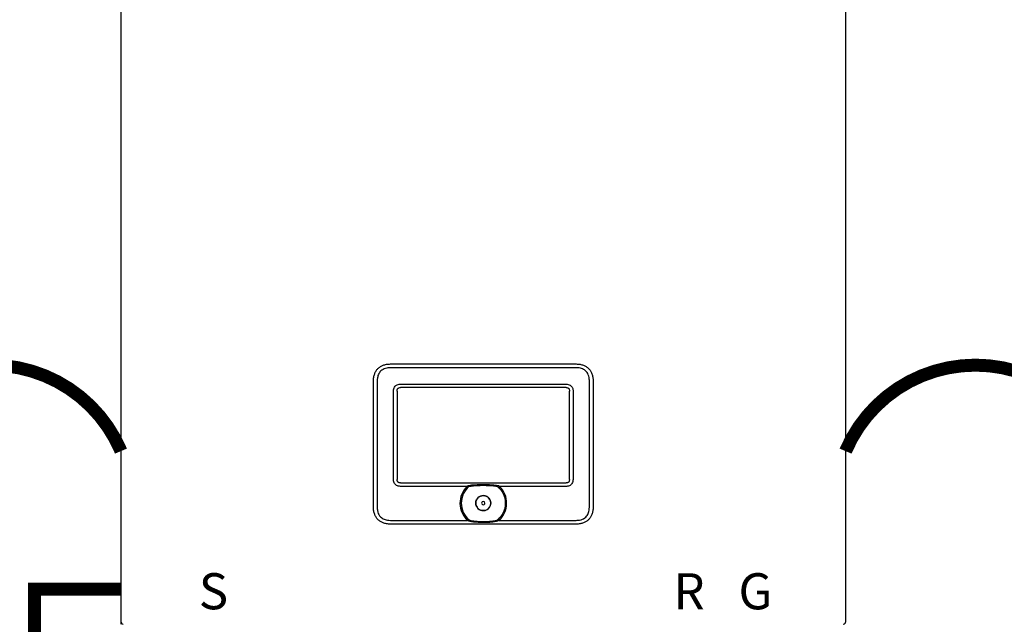
# Model space of a CAD drawing. Units: inches. Extents: x -173 to 150, y -51 to 172.
# Drawn here: x 6 to 41, y 35 to 56 of the extents above; entities that cross this region are included whole.
import ezdxf
from ezdxf.enums import TextEntityAlignment as Align

# ---------------------------------------------------------------- set-up
doc = ezdxf.new("R2010")
doc.units = ezdxf.units.IN
doc.header["$MEASUREMENT"] = 0
doc.linetypes.add('DASHED', pattern=[0.75, 0.5, -0.25])
doc.linetypes.add('DOTX2', pattern=[0.5, 0, -0.5])
doc.styles.add('Navien', font='arial.ttf')

# ---------------------------------------------------------------- blocks, each defined once
blk = doc.blocks.new('NFB-C')
for p, q in [((-3.202, 1.62), (-3.202, 34.234)), ((21.898, 34.234), (21.898, 1.62)), ((6.13, 10.565), (12.565, 10.565)), ((12.565, 10.435), (6.13, 10.435)), ((5.543, 9.977), (5.542, 9.977)), ((5.543, 5.604), (5.543, 9.977)), ((5.673, 9.977), (5.673, 5.604)), ((13.023, 5.604), (13.023, 9.977)), ((13.153, 9.977), (13.153, 5.604)), ((6.239, 6.564), (6.239, 9.628)), ((6.36, 9.628), (6.36, 6.564)), ((6.479, 9.869), (12.216, 9.869)), ((12.216, 9.747), (6.479, 9.747)), ((12.335, 6.564), (12.335, 9.628)), ((12.457, 9.628), (12.457, 6.564)), ((6.479, 6.445), (12.216, 6.445)), ((8.783, 6.324), (6.479, 6.324)), ((9.139, 6.386), (9.356, 6.39)), ((9.356, 6.39), (9.557, 6.386)), ((12.216, 6.324), (9.913, 6.324)), ((6.13, 5.147), (8.804, 5.147)), ((9.892, 5.147), (12.565, 5.147)), ((12.565, 5.017), (6.13, 5.017)), ((12.565, 5.017), (12.565, 5.016))]:
    blk.add_line(p, q)
for centre, radius, start, end in [((9.348, 5.745), 0.809, 134.3313, 227.7145), ((9.348, 5.745), 0.763, 130.6366, 229.6513), ((9.348, 5.745), 0.809, 312.2855, 45.6686), ((9.348, 5.745), 0.261, 90, 270), ((9.348, 5.745), 0.0587, 0, 180), ((9.348, 5.745), 0.261, 270, 90), ((9.348, 5.745), 0.0587, 180, 0), ((-3.143, 1.62), 0.0588, 180, 205.4147), ((-3.124, 1.624), 0.0784, 201.0837, 270), ((21.819, 1.624), 0.0784, 270, 338.9197), ((21.839, 1.62), 0.0588, 334.5853, 0)]:
    blk.add_arc(centre, radius, start, end)
for points, knots in [([(5.543, 9.977), (5.545, 10.023), (5.548, 10.108), (5.581, 10.227), (5.63, 10.327), (5.697, 10.41), (5.781, 10.477), (5.881, 10.527), (5.999, 10.559), (6.085, 10.563), (6.13, 10.565)], [0, 0, 0, 0, 0.1448794, 0.2723004, 0.3888028, 0.5, 0.6111968, 0.7276995, 0.8551204, 1, 1, 1, 1]), ([(6.13, 10.435), (6.09, 10.433), (6.017, 10.43), (5.916, 10.401), (5.833, 10.356), (5.771, 10.298), (5.727, 10.232), (5.697, 10.162), (5.677, 10.076), (5.674, 10.013), (5.673, 9.977)], [0, 0, 0, 0, 0.163309, 0.2993, 0.422834, 0.545301, 0.641672, 0.743192, 0.855733, 1, 1, 1, 1]), ([(12.565, 10.565), (12.611, 10.563), (12.696, 10.559), (12.814, 10.527), (12.915, 10.477), (12.998, 10.41), (13.065, 10.327), (13.115, 10.227), (13.147, 10.108), (13.151, 10.023), (13.153, 9.977)], [0, 0, 0, 0, 0.14488, 0.272301, 0.388803, 0.5, 0.611197, 0.7277, 0.855121, 1, 1, 1, 1]), ([(13.023, 9.977), (13.021, 10.017), (13.018, 10.091), (12.989, 10.191), (12.944, 10.274), (12.886, 10.337), (12.82, 10.38), (12.75, 10.41), (12.664, 10.431), (12.601, 10.433), (12.565, 10.435)], [0, 0, 0, 0, 0.1633089, 0.2992996, 0.4228342, 0.5453016, 0.6416725, 0.743193, 0.8557332, 1, 1, 1, 1]), ([(6.239, 9.628), (6.24, 9.654), (6.243, 9.702), (6.271, 9.768), (6.314, 9.817), (6.368, 9.85), (6.423, 9.867), (6.462, 9.868), (6.479, 9.869)], [0, 0, 0, 0, 0.197631, 0.3779257, 0.5523071, 0.6934837, 0.867989, 1, 1, 1, 1]), ([(6.36, 9.628), (6.361, 9.646), (6.363, 9.671), (6.376, 9.701), (6.39, 9.718), (6.407, 9.732), (6.436, 9.745), (6.462, 9.746), (6.479, 9.747)], [0, 0, 0, 0, 0.274016, 0.391184, 0.501916, 0.611845, 0.728218, 1, 1, 1, 1]), ([(12.216, 9.869), (12.241, 9.867), (12.29, 9.864), (12.356, 9.836), (12.405, 9.794), (12.438, 9.74), (12.455, 9.684), (12.456, 9.645), (12.457, 9.628)], [0, 0, 0, 0, 0.19763, 0.377925, 0.552306, 0.693483, 0.867989, 1, 1, 1, 1]), ([(12.216, 9.747), (12.234, 9.746), (12.259, 9.745), (12.289, 9.731), (12.306, 9.718), (12.32, 9.701), (12.333, 9.671), (12.334, 9.646), (12.335, 9.628)], [0, 0, 0, 0, 0.2740166, 0.3911845, 0.5019175, 0.6118442, 0.7282189, 1, 1, 1, 1]), ([(6.479, 6.324), (6.454, 6.325), (6.405, 6.328), (6.339, 6.357), (6.291, 6.399), (6.258, 6.453), (6.241, 6.508), (6.239, 6.548), (6.239, 6.564)], [0, 0, 0, 0, 0.197565, 0.377852, 0.552225, 0.693418, 0.867959, 1, 1, 1, 1]), ([(6.479, 6.445), (6.462, 6.446), (6.436, 6.448), (6.406, 6.461), (6.389, 6.475), (6.376, 6.492), (6.363, 6.522), (6.361, 6.547), (6.36, 6.564)], [0, 0, 0, 0, 0.273829, 0.390925, 0.501581, 0.611584, 0.728033, 1, 1, 1, 1]), ([(12.457, 6.564), (12.455, 6.539), (12.452, 6.491), (12.424, 6.424), (12.382, 6.376), (12.328, 6.343), (12.272, 6.326), (12.233, 6.324), (12.216, 6.324)], [0, 0, 0, 0, 0.197631, 0.377927, 0.552307, 0.693484, 0.86799, 1, 1, 1, 1]), ([(12.335, 6.564), (12.334, 6.547), (12.333, 6.521), (12.319, 6.492), (12.306, 6.474), (12.289, 6.461), (12.259, 6.448), (12.234, 6.446), (12.216, 6.445)], [0, 0, 0, 0, 0.274014, 0.391184, 0.501915, 0.611846, 0.728219, 1, 1, 1, 1]), ([(8.783, 6.324), (8.787, 6.327), (8.793, 6.333), (8.806, 6.343), (8.814, 6.349), (8.821, 6.354)], [0, 0, 0, 0, 0.310436, 0.484285, 1, 1, 1, 1]), ([(8.821, 6.354), (8.825, 6.354), (8.832, 6.355), (8.84, 6.357), (8.843, 6.357)], [0, 0, 0, 0, 0.548052, 1, 1, 1, 1]), ([(8.843, 6.357), (8.877, 6.363), (8.938, 6.373), (9.038, 6.382), (9.103, 6.384), (9.139, 6.386)], [0, 0, 0, 0, 0.347218, 0.63605, 1, 1, 1, 1]), ([(8.851, 6.324), (8.888, 6.331), (8.956, 6.343), (9.054, 6.353), (9.113, 6.356), (9.14, 6.358)], [0, 0, 0, 0, 0.390476, 0.720566, 1, 1, 1, 1]), ([(8.851, 6.324), (8.901, 6.333), (8.996, 6.349), (9.093, 6.355), (9.14, 6.358)], [0, 0, 0, 0, 0.521188, 1, 1, 1, 1]), ([(9.14, 6.358), (9.206, 6.36), (9.344, 6.364), (9.483, 6.36), (9.555, 6.358)], [0, 0, 0, 0, 0.475263, 1, 1, 1, 1]), ([(9.555, 6.358), (9.579, 6.357), (9.626, 6.354), (9.693, 6.348), (9.751, 6.34), (9.8, 6.333), (9.829, 6.327), (9.844, 6.324)], [0, 0, 0, 0, 0.238422, 0.485966, 0.689035, 0.842334, 1, 1, 1, 1]), ([(9.557, 6.386), (9.594, 6.384), (9.661, 6.381), (9.76, 6.372), (9.82, 6.362), (9.852, 6.357)], [0, 0, 0, 0, 0.379227, 0.667121, 1, 1, 1, 1]), ([(9.844, 6.324), (9.884, 6.285), (9.963, 6.209), (10.046, 6.065), (10.099, 5.908), (10.116, 5.743), (10.098, 5.578), (10.045, 5.422), (9.96, 5.279), (9.881, 5.202), (9.841, 5.164)], [0, 0, 0, 0, 0.125, 0.25, 0.375001, 0.5, 0.625, 0.75, 0.875, 1, 1, 1, 1]), ([(9.852, 6.357), (9.857, 6.356), (9.864, 6.355), (9.871, 6.354), (9.875, 6.354)], [0, 0, 0, 0, 0.571906, 1, 1, 1, 1]), ([(9.875, 6.354), (9.88, 6.35), (9.893, 6.341), (9.906, 6.33), (9.913, 6.324)], [0, 0, 0, 0, 0.46506, 1, 1, 1, 1]), ([(9.086, 5.745), (9.09, 5.779), (9.098, 5.848), (9.159, 5.935), (9.245, 5.993), (9.348, 6.013), (9.45, 5.993), (9.537, 5.935), (9.597, 5.848), (9.605, 5.779), (9.609, 5.745)], [0, 0, 0, 0, 0.1250005, 0.2499997, 0.3749999, 0.5, 0.6250001, 0.7500003, 0.8749995, 1, 1, 1, 1]), ([(6.13, 5.017), (6.085, 5.019), (5.999, 5.023), (5.881, 5.055), (5.781, 5.104), (5.697, 5.171), (5.63, 5.255), (5.581, 5.355), (5.548, 5.474), (5.545, 5.559), (5.543, 5.604)], [0, 0, 0, 0, 0.14488, 0.2723, 0.388803, 0.499999, 0.611196, 0.727699, 0.855121, 1, 1, 1, 1]), ([(5.673, 5.604), (5.674, 5.564), (5.678, 5.491), (5.707, 5.39), (5.752, 5.307), (5.81, 5.245), (5.875, 5.201), (5.946, 5.172), (6.032, 5.151), (6.095, 5.148), (6.13, 5.147)], [0, 0, 0, 0, 0.163308, 0.2993, 0.422834, 0.545302, 0.641672, 0.743193, 0.855733, 1, 1, 1, 1]), ([(9.609, 5.745), (9.605, 5.711), (9.597, 5.643), (9.537, 5.556), (9.45, 5.497), (9.348, 5.477), (9.245, 5.497), (9.159, 5.556), (9.098, 5.643), (9.09, 5.711), (9.086, 5.745)], [0, 0, 0, 0, 0.1250005, 0.2499997, 0.3749999, 0.5, 0.6250001, 0.7500003, 0.8749995, 1, 1, 1, 1]), ([(12.565, 5.147), (12.605, 5.149), (12.679, 5.152), (12.779, 5.181), (12.862, 5.226), (12.925, 5.284), (12.968, 5.35), (12.998, 5.42), (13.019, 5.506), (13.021, 5.569), (13.023, 5.604)], [0, 0, 0, 0, 0.163309, 0.2993, 0.422835, 0.545302, 0.641673, 0.743194, 0.855734, 1, 1, 1, 1]), ([(13.153, 5.604), (13.151, 5.559), (13.147, 5.474), (13.115, 5.355), (13.065, 5.255), (12.998, 5.171), (12.915, 5.104), (12.814, 5.055), (12.696, 5.023), (12.611, 5.019), (12.565, 5.017)], [0, 0, 0, 0, 0.144879, 0.272301, 0.388804, 0.500001, 0.611197, 0.727699, 0.85512, 1, 1, 1, 1]), ([(8.83, 5.164), (8.827, 5.162), (8.822, 5.159), (8.815, 5.155), (8.809, 5.151), (8.805, 5.148), (8.804, 5.147)], [0, 0, 0, 0, 0.340565, 0.560655, 0.78048, 1, 1, 1, 1]), ([(8.83, 5.164), (8.832, 5.165), (8.835, 5.166), (8.843, 5.167), (8.85, 5.165), (8.854, 5.164)], [0, 0, 0, 0, 0.211295, 0.445614, 1, 1, 1, 1]), ([(8.842, 5.123), (8.84, 5.126), (8.836, 5.132), (8.832, 5.142), (8.83, 5.153), (8.83, 5.16), (8.83, 5.164)], [0, 0, 0, 0, 0.263625, 0.501902, 0.731097, 1, 1, 1, 1]), ([(8.851, 5.152), (8.848, 5.153), (8.844, 5.154), (8.84, 5.157), (8.839, 5.158), (8.839, 5.159), (8.838, 5.159), (8.839, 5.16), (8.839, 5.16), (8.839, 5.161), (8.84, 5.162), (8.845, 5.164), (8.85, 5.164), (8.854, 5.164)], [0, 0, 0, 0, 0.277817, 0.368056, 0.402082, 0.430832, 0.44713, 0.463023, 0.479609, 0.497764, 0.541105, 0.595774, 1, 1, 1, 1]), ([(8.851, 5.152), (8.848, 5.153), (8.844, 5.154), (8.84, 5.157), (8.839, 5.158), (8.839, 5.159), (8.838, 5.159), (8.839, 5.16), (8.839, 5.16), (8.839, 5.161), (8.84, 5.162), (8.845, 5.164), (8.85, 5.164), (8.854, 5.164)], [0, 0, 0, 0, 0.2776857, 0.3678718, 0.4018828, 0.4306236, 0.4473131, 0.4633881, 0.4799026, 0.4978605, 0.5407477, 0.5959651, 1, 1, 1, 1]), ([(9.853, 5.123), (9.794, 5.11), (9.672, 5.083), (9.48, 5.072), (9.312, 5.071), (9.171, 5.075), (9.061, 5.083), (8.951, 5.097), (8.879, 5.114), (8.842, 5.123)], [0, 0, 0, 0, 0.180357, 0.368923, 0.561546, 0.672877, 0.782418, 0.886282, 1, 1, 1, 1]), ([(9.845, 5.152), (9.791, 5.139), (9.684, 5.113), (9.517, 5.098), (9.349, 5.093), (9.181, 5.098), (9.013, 5.113), (8.905, 5.139), (8.851, 5.152)], [0, 0, 0, 0, 0.166409, 0.331372, 0.499282, 0.666387, 0.831674, 1, 1, 1, 1]), ([(9.845, 5.152), (9.791, 5.139), (9.684, 5.113), (9.517, 5.098), (9.349, 5.093), (9.181, 5.098), (9.013, 5.113), (8.905, 5.139), (8.851, 5.152)], [0, 0, 0, 0, 0.166408, 0.33137, 0.499282, 0.666386, 0.831673, 1, 1, 1, 1]), ([(9.841, 5.164), (9.846, 5.165), (9.852, 5.167), (9.861, 5.166), (9.864, 5.165), (9.865, 5.164)], [0, 0, 0, 0, 0.553779, 0.789279, 1, 1, 1, 1]), ([(9.841, 5.164), (9.845, 5.164), (9.849, 5.164), (9.854, 5.162), (9.856, 5.161), (9.857, 5.161), (9.857, 5.16), (9.857, 5.16), (9.857, 5.159), (9.857, 5.159), (9.856, 5.158), (9.855, 5.156), (9.851, 5.154), (9.847, 5.153), (9.845, 5.152)], [0, 0, 0, 0, 0.324322, 0.424295, 0.496718, 0.515119, 0.531793, 0.547481, 0.563248, 0.580448, 0.599274, 0.644368, 0.790461, 1, 1, 1, 1]), ([(9.841, 5.164), (9.845, 5.164), (9.849, 5.164), (9.854, 5.162), (9.856, 5.161), (9.857, 5.161), (9.857, 5.16), (9.857, 5.16), (9.857, 5.159), (9.857, 5.159), (9.856, 5.158), (9.855, 5.156), (9.851, 5.154), (9.847, 5.153), (9.845, 5.152)], [0, 0, 0, 0, 0.324126, 0.424022, 0.496414, 0.515442, 0.532478, 0.54835, 0.564131, 0.580869, 0.599479, 0.644581, 0.790563, 1, 1, 1, 1]), ([(9.865, 5.164), (9.866, 5.161), (9.866, 5.155), (9.864, 5.144), (9.86, 5.133), (9.856, 5.127), (9.853, 5.123)], [0, 0, 0, 0, 0.219623, 0.444979, 0.708308, 1, 1, 1, 1]), ([(9.892, 5.147), (9.889, 5.149), (9.884, 5.152), (9.877, 5.157), (9.871, 5.161), (9.867, 5.163), (9.865, 5.164)], [0, 0, 0, 0, 0.339329, 0.5593086, 0.7795526, 1, 1, 1, 1])]:
    blk.add_open_spline(points, degree=3, knots=knots)
at = {"style": 'Navien'}
for s, p in [('S', (0, 2.691)), ('R', (16.474, 2.691)), ('G', (18.774, 2.691))]:
    blk.add_text(s, height=1.25, dxfattribs=at).set_placement(p, align=Align.MIDDLE_CENTER)

msp = doc.modelspace()

# ---------------------------------------------------------------- linework, layer by layer
msp.add_line((9.925, 35.366), (9.925, 38.366))
at = {"color": 2, "linetype": 'DOTX2', "ltscale": 0.05, "const_width": 0.45}
for points in [[(0.925, 41.367, -0.661861), (9.925, 41.367)], [(35.025, 41.366, -0.661861), (44.025, 41.366)]]:
    msp.add_lwpolyline(points, format="xyb", dxfattribs=at)
at = {"color": 2, "linetype": 'DASHED', "ltscale": 0.1, "const_width": 0.45}
msp.add_lwpolyline([(12.137, 9.284), (6.923, 9.284), (6.923, 36.585), (9.925, 36.585)], dxfattribs=at)

# ---------------------------------------------------------------- block references
at = {"rotation": 359.998}
msp.add_blockref('NFB-C', (13.127, 33.82), dxfattribs=at)

doc.saveas('drawing.dxf')
